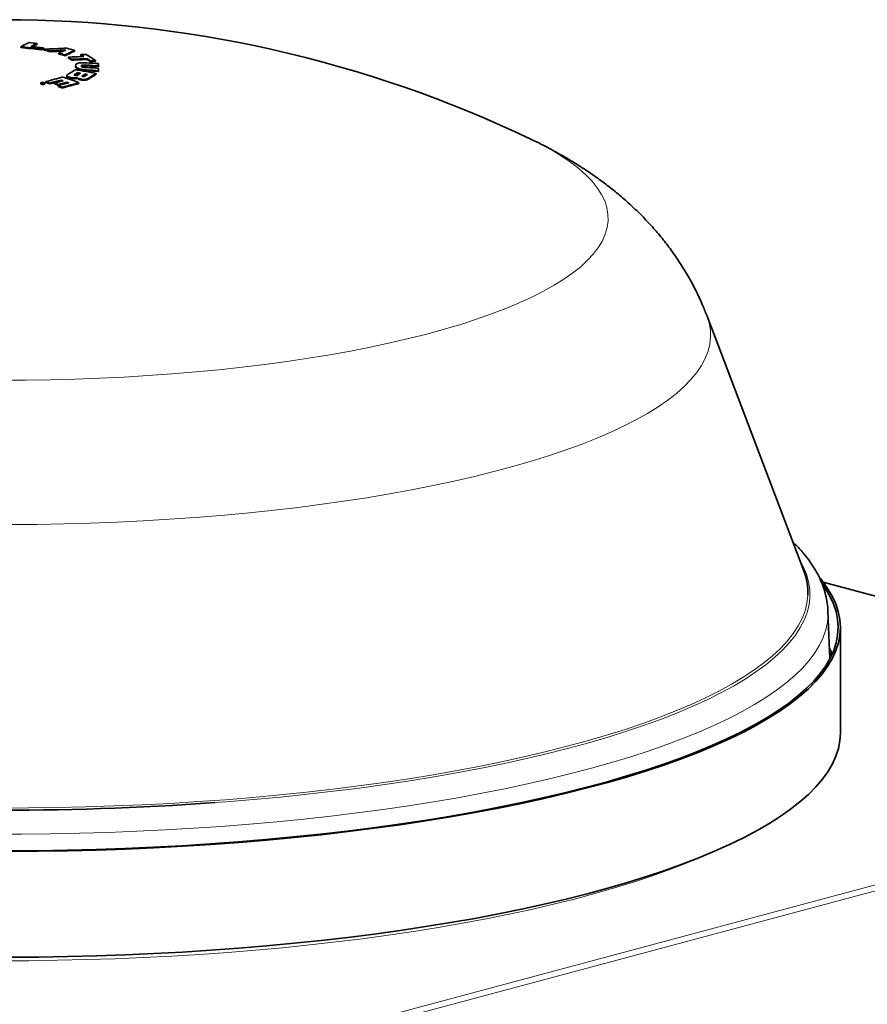
# Model space of a CAD drawing. Units: inches. Extents: x 2 to 154, y 1 to 99.
# Drawn here: x 129 to 133, y 55 to 60 of the extents above; entities that cross this region are included whole.
import ezdxf

# ---------------------------------------------------------------- set-up
doc = ezdxf.new("R2010")
doc.units = ezdxf.units.IN
doc.header["$MEASUREMENT"] = 0
doc.layers.add('SLD-0', color=7, linetype='Continuous')

msp = doc.modelspace()

# ---------------------------------------------------------------- linework, layer by layer
at = {"layer": 'SLD-0', "color": 7, "linetype": 'Continuous', "lineweight": 35}
for p, q in [((129.1531, 59.7653), (129.1531, 59.7691)), ((129.2284, 59.78), (129.2284, 59.7838)), ((129.2474, 59.7548), (129.2474, 59.7586)), ((129.2574, 59.7597), (129.2574, 59.7635)), ((129.2588, 59.7536), (129.2588, 59.7574)), ((129.2888, 59.7459), (129.2888, 59.7497)), ((129.3979, 59.7487), (129.3979, 59.7525)), ((129.3246, 59.7363), (129.3246, 59.7401)), ((129.3551, 59.7278), (129.3551, 59.7316)), ((129.3703, 59.7175), (129.3703, 59.7213)), ((129.3853, 59.7078), (129.3853, 59.7116)), ((129.4264, 59.7293), (129.4264, 59.7331)), ((129.4555, 59.7107), (129.4555, 59.7146)), ((129.4695, 59.7014), (129.4695, 59.7052)), ((129.4937, 59.7022), (129.4937, 59.706)), ((129.5075, 59.6815), (129.5075, 59.6918)), ((129.5075, 59.6777), (129.5075, 59.6815)), ((129.5075, 59.6595), (129.5075, 59.6703)), ((129.5075, 59.6557), (129.5075, 59.6595)), ((129.3368, 59.6135), (129.3368, 59.6173)), ((129.3368, 59.6135), (129.3379, 59.613)), ((129.3631, 59.6368), (129.3631, 59.633)), ((129.3807, 59.6248), (129.3807, 59.6286)), ((129.4106, 59.6251), (129.4106, 59.6289)), ((129.411, 59.647), (129.411, 59.6508)), ((129.4261, 59.6178), (129.4261, 59.6216)), ((129.4461, 59.6406), (129.4461, 59.6444)), ((129.4474, 59.6404), (129.4461, 59.6406)), ((129.4484, 59.6402), (129.4474, 59.6404)), ((129.4962, 59.6434), (129.4962, 59.6472)), ((129.2438, 59.6039), (129.2438, 59.6001)), ((129.247, 59.6041), (129.2469, 59.604)), ((129.2471, 59.6041), (129.247, 59.6041)), ((129.2472, 59.6041), (129.2471, 59.6041)), ((129.2473, 59.6042), (129.2472, 59.6041)), ((129.2474, 59.6042), (129.2473, 59.6042)), ((129.2475, 59.6042), (129.2474, 59.6042)), ((129.2476, 59.6042), (129.2475, 59.6042)), ((129.2477, 59.6043), (129.2476, 59.6042)), ((129.2477, 59.604), (129.2477, 59.6043)), ((129.251, 59.6052), (129.2509, 59.6052)), ((129.2511, 59.6052), (129.251, 59.6052)), ((129.2512, 59.6053), (129.2511, 59.6052)), ((129.2513, 59.6053), (129.2512, 59.6053)), ((129.2512, 59.6053), (129.2512, 59.6053)), ((129.2514, 59.6053), (129.2513, 59.6053)), ((129.2515, 59.6054), (129.2514, 59.6053)), ((129.2516, 59.6054), (129.2515, 59.6054)), ((129.2516, 59.605), (129.2516, 59.6054)), ((129.253, 59.602), (129.253, 59.6036)), ((129.2539, 59.6039), (129.2538, 59.6039)), ((129.2538, 59.6039), (129.2538, 59.6039)), ((129.2538, 59.6019), (129.2538, 59.6039)), ((129.254, 59.6039), (129.2539, 59.6039)), ((129.2541, 59.604), (129.254, 59.6039)), ((129.254, 59.6039), (129.254, 59.6039)), ((129.2542, 59.604), (129.2541, 59.604)), ((129.2543, 59.604), (129.2542, 59.604)), ((129.2542, 59.604), (129.2542, 59.604)), ((129.2543, 59.6019), (129.2543, 59.604)), ((129.2575, 59.6024), (129.2576, 59.6024)), ((129.2576, 59.6024), (129.2578, 59.6025)), ((129.2578, 59.6025), (129.258, 59.6026)), ((129.258, 59.6026), (129.2582, 59.6026)), ((129.2582, 59.6026), (129.2584, 59.6027)), ((129.2584, 59.6027), (129.2586, 59.6027)), ((129.2586, 59.6027), (129.2587, 59.6028)), ((129.2587, 59.6028), (129.2589, 59.6028)), ((129.2621, 59.5995), (129.2621, 59.6033)), ((129.2674, 59.6061), (129.2674, 59.6099)), ((129.2859, 59.5996), (129.2859, 59.6034)), ((129.3072, 59.5996), (129.3072, 59.6034)), ((129.3238, 59.5877), (129.3238, 59.5915)), ((129.3247, 59.5933), (129.3247, 59.5971)), ((129.3379, 59.613), (129.3391, 59.6126)), ((129.3391, 59.6126), (129.3399, 59.6123)), ((129.3423, 59.5808), (129.3423, 59.5846)), ((129.3636, 59.6038), (129.3636, 59.6076)), ((129.3636, 59.6038), (129.3647, 59.6034)), ((129.3647, 59.6034), (129.3657, 59.6031)), ((129.3657, 59.6031), (129.3659, 59.603)), ((129.4182, 59.6011), (129.4182, 59.6049)), ((131.4746, 59.3487), (131.4766, 59.3477)), ((132.7193, 57.3814), (132.2786, 58.5419)), ((132.7947, 57.3459), (132.8026, 57.3362)), ((132.8026, 57.3362), (132.8279, 57.3013)), ((135.4937, 56.6103), (132.8075, 57.33)), ((132.8056, 57.3184), (132.8178, 57.3008)), ((132.8178, 57.3008), (132.8385, 57.2659)), ((132.8279, 57.3013), (132.8487, 57.2662)), ((132.8385, 57.2659), (132.8547, 57.2307)), ((132.8487, 57.2662), (132.8649, 57.231)), ((132.8374, 56.9795), (132.8295, 57.1971)), ((132.8547, 57.2307), (132.8663, 57.1954)), ((132.8649, 57.231), (132.8766, 57.1956)), ((132.8663, 57.1954), (132.8733, 57.1601)), ((132.8766, 57.1956), (132.8836, 57.1602)), ((132.8733, 57.1601), (132.8757, 57.1247)), ((132.8836, 57.1602), (132.886, 57.1247)), ((132.8757, 57.1247), (132.8735, 57.0893)), ((132.886, 57.1247), (132.8839, 57.0892)), ((132.886, 56.642), (132.886, 57.1237)), ((132.8735, 57.0893), (132.8668, 57.0539)), ((132.8839, 57.0892), (132.8771, 57.0537)), ((132.8356, 57.0288), (132.8381, 57.0248)), ((132.8381, 57.0248), (132.8412, 57.0194)), ((132.8554, 57.0186), (132.8395, 56.9835)), ((132.8657, 57.0183), (132.8497, 56.9831)), ((132.8668, 57.0539), (132.8554, 57.0186)), ((132.8771, 57.0537), (132.8657, 57.0183)), ((132.8395, 56.9835), (132.819, 56.9485)), ((132.8497, 56.9831), (132.8292, 56.948)), ((132.819, 56.9485), (132.794, 56.9137)), ((132.8292, 56.948), (132.8041, 56.9131)), ((132.7645, 56.8792), (132.7305, 56.845)), ((132.7745, 56.8785), (132.7405, 56.8442)), ((132.794, 56.9137), (132.7645, 56.8792)), ((132.8041, 56.9131), (132.7745, 56.8785)), ((132.7305, 56.845), (132.6922, 56.8111)), ((132.7405, 56.8442), (132.702, 56.8102)), ((132.6922, 56.8111), (132.6494, 56.7776)), ((132.702, 56.8102), (132.6591, 56.7766)), ((132.6023, 56.7445), (132.551, 56.7119)), ((132.6119, 56.7435), (132.5604, 56.7108)), ((132.6494, 56.7776), (132.6023, 56.7445)), ((132.6591, 56.7766), (132.6119, 56.7435)), ((132.551, 56.7119), (132.4954, 56.6797)), ((132.5604, 56.7108), (132.5047, 56.6785)), ((132.4954, 56.6797), (132.4357, 56.6481)), ((132.5047, 56.6785), (132.4449, 56.6469)), ((132.372, 56.6171), (132.3043, 56.5867)), ((132.381, 56.6157), (132.313, 56.5853)), ((132.4357, 56.6481), (132.372, 56.6171)), ((132.4449, 56.6469), (132.381, 56.6157)), ((132.8839, 56.6075), (132.886, 56.642)), ((132.3043, 56.5867), (132.2326, 56.557)), ((132.313, 56.5853), (132.2412, 56.5554)), ((132.8657, 56.5366), (132.8771, 56.572)), ((132.8771, 56.572), (132.8839, 56.6075)), ((132.1572, 56.5279), (132.078, 56.4995)), ((132.1655, 56.5263), (132.0861, 56.4978)), ((132.2326, 56.557), (132.1572, 56.5279)), ((132.2412, 56.5554), (132.1655, 56.5263)), ((132.8497, 56.5014), (132.8657, 56.5366)), ((132.078, 56.4995), (131.9952, 56.4719)), ((132.0861, 56.4978), (132.0031, 56.4702)), ((132.8292, 56.4663), (132.8497, 56.5014)), ((131.9088, 56.4451), (131.819, 56.4191)), ((131.9165, 56.4433), (131.8265, 56.4172)), ((131.9952, 56.4719), (131.9088, 56.4451)), ((132.0031, 56.4702), (131.9165, 56.4433)), ((132.7745, 56.3968), (132.8041, 56.4314)), ((132.8041, 56.4314), (132.8292, 56.4663)), ((131.7259, 56.394), (131.6296, 56.3697)), ((131.7331, 56.392), (131.6366, 56.3677)), ((131.819, 56.4191), (131.7259, 56.394)), ((131.8265, 56.4172), (131.7331, 56.392)), ((132.7405, 56.3625), (132.7745, 56.3968)), ((131.5302, 56.3464), (131.4279, 56.324)), ((131.5369, 56.3443), (131.4343, 56.3218)), ((131.6296, 56.3697), (131.5302, 56.3464)), ((131.6366, 56.3677), (131.5369, 56.3443)), ((132.702, 56.3285), (132.7405, 56.3625)), ((131.3227, 56.3026), (131.2148, 56.2821)), ((131.3288, 56.3003), (131.2206, 56.2798)), ((131.4279, 56.324), (131.3227, 56.3026)), ((131.4343, 56.3218), (131.3288, 56.3003)), ((132.6119, 56.2617), (132.6591, 56.2949)), ((132.6591, 56.2949), (132.702, 56.3285)), ((131.1042, 56.2627), (130.9913, 56.2443)), ((131.1098, 56.2604), (130.9965, 56.2419)), ((131.2148, 56.2821), (131.1042, 56.2627)), ((131.2206, 56.2798), (131.1098, 56.2604)), ((132.5604, 56.229), (132.6119, 56.2617)), ((130.7585, 56.2108), (130.639, 56.1956)), ((130.7631, 56.2083), (130.6433, 56.1931)), ((130.876, 56.227), (130.7585, 56.2108)), ((130.8809, 56.2246), (130.7631, 56.2083)), ((130.9913, 56.2443), (130.876, 56.227)), ((130.9965, 56.2419), (130.8809, 56.2246)), ((132.5047, 56.1968), (132.5604, 56.229)), ((130.3945, 56.1687), (130.2698, 56.157)), ((130.3981, 56.1661), (130.273, 56.1544)), ((130.5176, 56.1816), (130.3945, 56.1687)), ((130.5216, 56.1791), (130.3981, 56.1661)), ((130.639, 56.1956), (130.5176, 56.1816)), ((130.6433, 56.1931), (130.5216, 56.1791)), ((132.381, 56.134), (132.4449, 56.1651)), ((132.4449, 56.1651), (132.5047, 56.1968)), ((129.6275, 56.1162), (129.4965, 56.1117)), ((129.758, 56.122), (129.6275, 56.1162)), ((129.7598, 56.1193), (129.629, 56.1135)), ((129.8875, 56.1289), (129.758, 56.122)), ((129.8898, 56.1262), (129.7598, 56.1193)), ((130.0161, 56.1371), (129.8875, 56.1289)), ((130.0187, 56.1344), (129.8898, 56.1262)), ((130.1436, 56.1465), (130.0161, 56.1371)), ((130.1465, 56.1438), (130.0187, 56.1344)), ((130.2698, 56.157), (130.1436, 56.1465)), ((130.273, 56.1544), (130.1465, 56.1438)), ((132.313, 56.1035), (132.381, 56.134)), ((129.2329, 56.1063), (129.1008, 56.1054)), ((129.2334, 56.1035), (129.1009, 56.1026)), ((129.3649, 56.1084), (129.2329, 56.1063)), ((129.3657, 56.1056), (129.2334, 56.1035)), ((129.4965, 56.1117), (129.3649, 56.1084)), ((129.4976, 56.1089), (129.3657, 56.1056)), ((129.629, 56.1135), (129.4976, 56.1089)), ((132.1655, 56.0445), (132.2412, 56.0737)), ((132.2412, 56.0737), (132.313, 56.1035)), ((132.0861, 56.0161), (132.1655, 56.0445)), ((131.9165, 55.9616), (132.0031, 55.9884)), ((132.0031, 55.9884), (132.0861, 56.0161)), ((131.7331, 55.9103), (131.8265, 55.9355)), ((131.8265, 55.9355), (131.9165, 55.9616)), ((131.6366, 55.886), (131.7331, 55.9103)), ((131.4343, 55.8401), (131.5369, 55.8626)), ((131.5369, 55.8626), (131.6366, 55.886)), ((131.2206, 55.7981), (131.3288, 55.8186)), ((131.3288, 55.8186), (131.4343, 55.8401)), ((130.8809, 55.7428), (130.9965, 55.7602)), ((130.9965, 55.7602), (131.1098, 55.7786)), ((131.1098, 55.7786), (131.2206, 55.7981)), ((130.5216, 55.6973), (130.6433, 55.7114)), ((130.6433, 55.7114), (130.7631, 55.7266)), ((130.7631, 55.7266), (130.8809, 55.7428)), ((130.1465, 55.6621), (130.273, 55.6727)), ((130.273, 55.6727), (130.3981, 55.6844)), ((130.3981, 55.6844), (130.5216, 55.6973)), ((129.1009, 55.6209), (129.2334, 55.6218)), ((129.2334, 55.6218), (129.3657, 55.6239)), ((129.3657, 55.6239), (129.4976, 55.6272)), ((129.4976, 55.6272), (129.629, 55.6318)), ((129.629, 55.6318), (129.7598, 55.6375)), ((129.7598, 55.6375), (129.8898, 55.6445)), ((129.8898, 55.6445), (130.0187, 55.6527)), ((130.0187, 55.6527), (130.1465, 55.6621))]:
    msp.add_line(p, q, dxfattribs=at)
at = {"layer": 'SLD-0', "color": 8, "linetype": 'Continuous', "lineweight": 18}
for p, q in [((129.453, 59.6595), (129.453, 59.6633)), ((129.4568, 59.6813), (129.4568, 59.6851)), ((129.4645, 59.6233), (129.4645, 59.6271)), ((131.4766, 59.3477), (131.5206, 59.3258)), ((131.5206, 59.3258), (131.5705, 59.2987)), ((131.5705, 59.2987), (131.6162, 59.2709)), ((131.6162, 59.2709), (131.6575, 59.2427)), ((131.6575, 59.2427), (131.6946, 59.2141)), ((131.6946, 59.2141), (131.7272, 59.1851)), ((131.7272, 59.1851), (131.7553, 59.1558)), ((131.7553, 59.1558), (131.779, 59.1261)), ((131.779, 59.1261), (131.798, 59.0963)), ((131.798, 59.0963), (131.8125, 59.0662)), ((131.8125, 59.0662), (131.8224, 59.0361)), ((131.8224, 59.0361), (131.8276, 59.0058)), ((131.8276, 59.0058), (131.8282, 58.9755)), ((131.8241, 58.9452), (131.8154, 58.915)), ((131.8282, 58.9755), (131.8241, 58.9452)), ((131.8154, 58.915), (131.8021, 58.8849)), ((131.7842, 58.855), (131.7617, 58.8253)), ((131.8021, 58.8849), (131.7842, 58.855)), ((131.7617, 58.8253), (131.7347, 58.7959)), ((131.7032, 58.7668), (131.6672, 58.7381)), ((131.7347, 58.7959), (131.7032, 58.7668)), ((131.6672, 58.7381), (131.6269, 58.7098)), ((131.5823, 58.6819), (131.5335, 58.6546)), ((131.6269, 58.7098), (131.5823, 58.6819)), ((131.4805, 58.6279), (131.4234, 58.6017)), ((131.5335, 58.6546), (131.4805, 58.6279)), ((131.4234, 58.6017), (131.3624, 58.5762)), ((131.2976, 58.5514), (131.229, 58.5273)), ((131.3624, 58.5762), (131.2976, 58.5514)), ((132.2786, 58.5419), (132.2881, 58.5117)), ((131.1567, 58.504), (131.081, 58.4815)), ((131.229, 58.5273), (131.1567, 58.504)), ((132.2881, 58.5117), (132.2939, 58.4791)), ((131.0018, 58.4599), (130.9194, 58.4391)), ((131.081, 58.4815), (131.0018, 58.4599)), ((132.2939, 58.4791), (132.295, 58.4465)), ((130.834, 58.4193), (130.7455, 58.4004)), ((130.9194, 58.4391), (130.834, 58.4193)), ((132.2916, 58.4138), (132.2835, 58.3812)), ((132.295, 58.4465), (132.2916, 58.4138)), ((130.5603, 58.3657), (130.4638, 58.3498)), ((130.6542, 58.3825), (130.5603, 58.3657)), ((130.7455, 58.4004), (130.6542, 58.3825)), ((132.2835, 58.3812), (132.2708, 58.3488)), ((130.2641, 58.3215), (130.1611, 58.3089)), ((130.365, 58.3351), (130.2641, 58.3215)), ((130.4638, 58.3498), (130.365, 58.3351)), ((132.2536, 58.3164), (132.2318, 58.2843)), ((132.2708, 58.3488), (132.2536, 58.3164)), ((129.7327, 58.2705), (129.6223, 58.2638)), ((129.8419, 58.2783), (129.7327, 58.2705)), ((129.9498, 58.2873), (129.8419, 58.2783)), ((130.0563, 58.2976), (129.9498, 58.2873)), ((130.1611, 58.3089), (130.0563, 58.2976)), ((132.2318, 58.2843), (132.2055, 58.2524)), ((129.1736, 58.2496), (129.0606, 58.2491)), ((129.2865, 58.2513), (129.1736, 58.2496)), ((129.3991, 58.2542), (129.2865, 58.2513)), ((129.5111, 58.2584), (129.3991, 58.2542)), ((129.6223, 58.2638), (129.5111, 58.2584)), ((132.2055, 58.2524), (132.1747, 58.2208)), ((132.1394, 58.1896), (132.0998, 58.1587)), ((132.1747, 58.2208), (132.1394, 58.1896)), ((132.0998, 58.1587), (132.0558, 58.1282)), ((132.0076, 58.0982), (131.9551, 58.0688)), ((132.0558, 58.1282), (132.0076, 58.0982)), ((131.9551, 58.0688), (131.8986, 58.0398)), ((131.838, 58.0115), (131.7734, 57.9838)), ((131.8986, 58.0398), (131.838, 58.0115)), ((131.705, 57.9568), (131.6328, 57.9305)), ((131.7734, 57.9838), (131.705, 57.9568)), ((131.6328, 57.9305), (131.5569, 57.9049)), ((131.4775, 57.8801), (131.3946, 57.8562)), ((131.5569, 57.9049), (131.4775, 57.8801)), ((131.3084, 57.8331), (131.219, 57.8109)), ((131.3946, 57.8562), (131.3084, 57.8331)), ((131.1266, 57.7896), (131.0312, 57.7693)), ((131.219, 57.8109), (131.1266, 57.7896)), ((130.8321, 57.7316), (130.7287, 57.7143)), ((130.933, 57.75), (130.8321, 57.7316)), ((131.0312, 57.7693), (130.933, 57.75)), ((130.623, 57.6981), (130.515, 57.6829)), ((130.7287, 57.7143), (130.623, 57.6981)), ((130.1793, 57.6442), (130.0641, 57.6336)), ((130.293, 57.656), (130.1793, 57.6442)), ((130.405, 57.6689), (130.293, 57.656)), ((130.515, 57.6829), (130.405, 57.6689)), ((129.3486, 57.595), (129.227, 57.5928)), ((129.4699, 57.5984), (129.3486, 57.595)), ((129.5905, 57.603), (129.4699, 57.5984)), ((129.7105, 57.6088), (129.5905, 57.603)), ((129.8295, 57.6159), (129.7105, 57.6088)), ((129.9474, 57.6241), (129.8295, 57.6159)), ((130.0641, 57.6336), (129.9474, 57.6241)), ((129.227, 57.5928), (129.1052, 57.5919)), ((132.6997, 57.433), (132.7171, 57.4011)), ((132.7171, 57.4011), (132.7316, 57.3664)), ((132.7316, 57.3664), (132.7414, 57.3315)), ((132.7414, 57.3315), (132.7466, 57.2966)), ((135.4937, 56.6088), (132.8089, 57.3281)), ((132.7466, 57.2966), (132.7472, 57.2617)), ((132.7378, 57.269), (132.7338, 57.2342)), ((132.7379, 57.2706), (132.7378, 57.269)), ((132.7472, 57.2617), (132.7431, 57.2268)), ((132.7251, 57.1994), (132.7119, 57.1648)), ((132.7345, 57.1919), (132.7212, 57.1572)), ((132.7338, 57.2342), (132.7251, 57.1994)), ((132.7431, 57.2268), (132.7345, 57.1919)), ((132.8295, 57.1971), (132.8297, 57.1829)), ((132.7119, 57.1648), (132.694, 57.1303)), ((132.7212, 57.1572), (132.7033, 57.1226)), ((132.8268, 57.1476), (132.8192, 57.1123)), ((132.8297, 57.1829), (132.8268, 57.1476)), ((132.694, 57.1303), (132.6716, 57.096)), ((132.7033, 57.1226), (132.6809, 57.0882)), ((132.8192, 57.1123), (132.8071, 57.0772)), ((132.6447, 57.0619), (132.6133, 57.0281)), ((132.6716, 57.096), (132.6447, 57.0619)), ((132.6809, 57.0882), (132.6539, 57.054)), ((132.8071, 57.0772), (132.7904, 57.0421)), ((132.6133, 57.0281), (132.5774, 56.9946)), ((132.6224, 57.0201), (132.5864, 56.9866)), ((132.6539, 57.054), (132.6224, 57.0201)), ((132.7904, 57.0421), (132.7691, 57.0073)), ((132.5774, 56.9946), (132.5371, 56.9615)), ((132.5864, 56.9866), (132.546, 56.9533)), ((132.7432, 56.9727), (132.7129, 56.9383)), ((132.7691, 57.0073), (132.7432, 56.9727)), ((132.4925, 56.9287), (132.4435, 56.8965)), ((132.5371, 56.9615), (132.4925, 56.9287)), ((132.546, 56.9533), (132.5012, 56.9205)), ((132.7129, 56.9383), (132.678, 56.9043)), ((132.4435, 56.8965), (132.3903, 56.8647)), ((132.4521, 56.8882), (132.3988, 56.8563)), ((132.5012, 56.9205), (132.4521, 56.8882)), ((132.678, 56.9043), (132.6387, 56.8706)), ((132.3329, 56.8334), (132.2714, 56.8027)), ((132.3903, 56.8647), (132.3329, 56.8334)), ((132.3988, 56.8563), (132.3413, 56.825)), ((132.595, 56.8372), (132.547, 56.8044)), ((132.6387, 56.8706), (132.595, 56.8372)), ((132.2714, 56.8027), (132.2059, 56.7726)), ((132.2796, 56.7942), (132.2139, 56.764)), ((132.3413, 56.825), (132.2796, 56.7942)), ((132.547, 56.8044), (132.4947, 56.7719)), ((132.1364, 56.7432), (132.0631, 56.7144)), ((132.2059, 56.7726), (132.1364, 56.7432)), ((132.2139, 56.764), (132.1443, 56.7345)), ((132.4947, 56.7719), (132.4382, 56.74)), ((132.0631, 56.7144), (131.986, 56.6863)), ((132.0708, 56.7057), (131.9935, 56.6775)), ((132.1443, 56.7345), (132.0708, 56.7057)), ((132.3775, 56.7087), (132.3128, 56.6779)), ((132.4382, 56.74), (132.3775, 56.7087)), ((131.9053, 56.659), (131.821, 56.6325)), ((131.986, 56.6863), (131.9053, 56.659)), ((131.9935, 56.6775), (131.9125, 56.6501)), ((132.3128, 56.6779), (132.2441, 56.6478)), ((131.821, 56.6325), (131.7332, 56.6068)), ((131.828, 56.6236), (131.74, 56.5978)), ((131.9125, 56.6501), (131.828, 56.6236)), ((132.1715, 56.6183), (132.095, 56.5896)), ((132.2441, 56.6478), (132.1715, 56.6183)), ((129.0792, 54.8879), (135.4937, 56.6064)), ((131.642, 56.582), (131.5477, 56.558)), ((131.6486, 56.5729), (131.554, 56.5488)), ((131.7332, 56.6068), (131.642, 56.582)), ((131.74, 56.5978), (131.6486, 56.5729)), ((132.095, 56.5896), (132.0149, 56.5615)), ((135.4012, 56.5543), (129.2031, 54.8937)), ((131.4502, 56.5349), (131.3497, 56.5128)), ((131.4563, 56.5257), (131.3556, 56.5035)), ((131.5477, 56.558), (131.4502, 56.5349)), ((131.554, 56.5488), (131.4563, 56.5257)), ((131.9311, 56.5343), (131.8438, 56.5078)), ((132.0149, 56.5615), (131.9311, 56.5343)), ((131.2464, 56.4917), (131.1403, 56.4715)), ((131.2519, 56.4823), (131.1456, 56.4621)), ((131.3497, 56.5128), (131.2464, 56.4917)), ((131.3556, 56.5035), (131.2519, 56.4823)), ((131.7531, 56.4822), (131.6591, 56.4575)), ((131.8438, 56.5078), (131.7531, 56.4822)), ((130.9205, 56.4343), (130.807, 56.4173)), ((131.0316, 56.4524), (130.9205, 56.4343)), ((131.0366, 56.443), (130.9252, 56.4248)), ((131.1403, 56.4715), (131.0316, 56.4524)), ((131.1456, 56.4621), (131.0366, 56.443)), ((131.5619, 56.4336), (131.4616, 56.4107)), ((131.6591, 56.4575), (131.5619, 56.4336)), ((130.5737, 56.3865), (130.4541, 56.3729)), ((130.6913, 56.4014), (130.5737, 56.3865)), ((130.6955, 56.3918), (130.5775, 56.377)), ((130.807, 56.4173), (130.6913, 56.4014)), ((130.8114, 56.4078), (130.6955, 56.3918)), ((130.9252, 56.4248), (130.8114, 56.4078)), ((131.3584, 56.3887), (131.2524, 56.3678)), ((131.4616, 56.4107), (131.3584, 56.3887)), ((130.0855, 56.3387), (129.9599, 56.3297)), ((130.2099, 56.3489), (130.0855, 56.3387)), ((130.2128, 56.3392), (130.0881, 56.329)), ((130.3328, 56.3603), (130.2099, 56.3489)), ((130.336, 56.3507), (130.2128, 56.3392)), ((130.4541, 56.3729), (130.3328, 56.3603)), ((130.4576, 56.3632), (130.336, 56.3507)), ((130.5775, 56.377), (130.4576, 56.3632)), ((131.1437, 56.3478), (131.0325, 56.3288)), ((131.2524, 56.3678), (131.1437, 56.3478)), ((129.1885, 56.3011), (129.0585, 56.3006)), ((129.3184, 56.3028), (129.1885, 56.3011)), ((129.4479, 56.3057), (129.3184, 56.3028)), ((129.577, 56.3099), (129.4479, 56.3057)), ((129.7055, 56.3153), (129.577, 56.3099)), ((129.8332, 56.3219), (129.7055, 56.3153)), ((129.9599, 56.3297), (129.8332, 56.3219)), ((130.0881, 56.329), (130.0368, 56.3252)), ((130.8029, 56.2942), (130.6848, 56.2785)), ((130.9188, 56.311), (130.8029, 56.2942)), ((131.0325, 56.3288), (130.9188, 56.311)), ((130.4429, 56.2505), (130.3193, 56.2382)), ((130.5648, 56.2639), (130.4429, 56.2505)), ((130.6848, 56.2785), (130.5648, 56.2639)), ((129.9401, 56.2084), (129.8113, 56.2008)), ((130.0678, 56.2171), (129.9401, 56.2084)), ((130.1942, 56.227), (130.0678, 56.2171)), ((130.3193, 56.2382), (130.1942, 56.227)), ((129.1571, 56.1815), (129.0253, 56.1814)), ((129.2888, 56.1829), (129.1571, 56.1815)), ((129.4202, 56.1856), (129.2888, 56.1829)), ((129.5512, 56.1894), (129.4202, 56.1856)), ((129.6816, 56.1945), (129.5512, 56.1894)), ((129.8113, 56.2008), (129.6816, 56.1945)), ((132.2517, 56.0773), (132.1803, 56.0477)), ((132.2767, 56.0882), (132.2517, 56.0773)), ((132.1803, 56.0477), (132.1051, 56.0189)), ((132.0261, 55.9907), (131.9434, 55.9634)), ((132.1051, 56.0189), (132.0261, 55.9907)), ((131.8573, 55.9368), (131.7677, 55.9111)), ((131.9434, 55.9634), (131.8573, 55.9368)), ((131.7677, 55.9111), (131.6748, 55.8862)), ((131.5787, 55.8622), (131.4795, 55.8391)), ((131.6748, 55.8862), (131.5787, 55.8622)), ((131.3773, 55.8169), (131.2723, 55.7958)), ((131.4795, 55.8391), (131.3773, 55.8169)), ((131.0543, 55.7565), (130.9416, 55.7384)), ((131.1646, 55.7756), (131.0543, 55.7565)), ((131.2723, 55.7958), (131.1646, 55.7756)), ((130.8266, 55.7214), (130.7094, 55.7054)), ((130.9416, 55.7384), (130.8266, 55.7214)), ((130.4692, 55.6769), (130.3464, 55.6644)), ((130.5903, 55.6906), (130.4692, 55.6769)), ((130.7094, 55.7054), (130.5903, 55.6906)), ((129.8412, 55.626), (129.7121, 55.6194)), ((129.9693, 55.6338), (129.8412, 55.626)), ((130.0963, 55.6428), (129.9693, 55.6338)), ((130.2221, 55.653), (130.0963, 55.6428)), ((130.3464, 55.6644), (130.2221, 55.653)), ((129.1897, 55.6052), (129.0583, 55.6048)), ((129.3209, 55.6069), (129.1897, 55.6052)), ((129.4518, 55.6099), (129.3209, 55.6069)), ((129.5823, 55.614), (129.4518, 55.6099)), ((129.7121, 55.6194), (129.5823, 55.614))]:
    msp.add_line(p, q, dxfattribs=at)
at = {"layer": 'SLD-0', "color": 7, "linetype": 'Continuous', "lineweight": 35}
for centre, radius, start, end in [((129.0747, 54.3204), 5.5716, 64.4624, 115.5376), ((129.6628, 58.7468), 1.1422, 114.3318, 116.5015), ((128.6463, 54.7723), 5.0224, 83.1264, 84.2089), ((128.6467, 54.772), 5.0188, 83.126, 84.2093), ((128.6871, 54.8067), 5.0064, 83.7927, 84.2101), ((129.6955, 58.7506), 1.1339, 114.3275, 115.949), ((128.6558, 54.7726), 5.027, 83.1266, 83.7924), ((129.6927, 58.7527), 1.1273, 114.3185, 115.587), ((129.768, 58.714), 1.1671, 115.9436, 116.4917), ((129.7675, 58.711), 1.1662, 115.9383, 116.4869), ((129.5321, 54.7734), 4.9915, 91.9491, 93.1383), ((128.4842, 56.6753), 3.178, 75.3338, 75.8917), ((128.4848, 56.6737), 3.1757, 75.334, 75.8923), ((129.6096, 55.0079), 4.7527, 93.0342, 93.8702), ((129.6092, 55.0062), 4.7505, 93.1633, 93.8678), ((129.8797, 58.4421), 1.4117, 111.6873, 113.1532), ((129.8995, 58.6655), 1.1972, 114.7716, 117.0531), ((129.899, 58.6625), 1.1961, 114.7659, 117.0491), ((128.5503, 56.6646), 3.2021, 74.6492, 75.3093), ((128.4699, 56.6223), 3.2329, 74.1105, 74.6706), ((128.4705, 56.6206), 3.2306, 74.1099, 74.6704), ((129.6136, 54.8064), 4.9209, 92.017, 92.8343), ((128.6017, 58.5165), 1.4291, 56.7467, 57.4641), ((128.6023, 58.5135), 1.4281, 56.7465, 57.4644), ((129.6287, 54.7967), 4.9209, 92.017, 92.8343), ((129.6283, 54.7965), 4.9173, 92.0139, 92.8318), ((129.599, 54.8303), 4.9058, 91.7339, 92.0165), ((128.6903, 58.5484), 1.3947, 57.4646, 58.1454), ((128.6941, 58.5506), 1.3877, 57.7402, 58.1469), ((128.6971, 58.5217), 1.4274, 56.0758, 58.135), ((128.6539, 58.4921), 1.4619, 56.0868, 56.7466), ((128.6544, 58.4891), 1.4608, 56.0861, 56.7463), ((129.6421, 54.8025), 4.9058, 91.7339, 92.0165), ((130.145, 58.463), 1.4126, 121.7391, 123.361), ((128.5265, 54.5884), 5.1509, 79.1489, 80.2152), ((129.0749, 53.9245), 5.7835, 85.70998, 86.25142), ((129.0749, 53.8923), 5.7835, 85.70998, 86.25142), ((129.0749, 53.8926), 5.7794, 85.70694, 86.24876), ((129.0749, 53.914), 5.7837, 85.7102, 86.21405), ((129.0749, 53.9143), 5.7796, 85.70716, 86.21137), ((129.0749, 53.9028), 5.7837, 85.7102, 86.21405), ((129.6417, 54.8022), 4.9023, 91.7306, 92.0134), ((130.1361, 56.5248), 3.2051, 104.27, 105.7259), ((130.1574, 56.508), 3.2157, 104.7846, 105.7246), ((130.1568, 56.5064), 3.2135, 104.7845, 105.7252), ((130.1652, 56.51), 3.2102, 104.7842, 105.5029), ((128.187, 56.3753), 3.4398, 70.3088, 70.4725), ((128.2106, 56.3707), 3.4523, 69.5246, 70.7982), ((130.1734, 58.4524), 1.4203, 122.4626, 122.9801), ((130.1728, 58.4494), 1.4193, 122.4623, 122.9801), ((128.5124, 54.5841), 5.1457, 79.7781, 79.9422), ((128.5129, 54.5846), 5.1414, 79.8279, 79.9396), ((130.1878, 58.45), 1.4201, 122.4626, 122.9801), ((130.2078, 58.4471), 1.4191, 122.4624, 122.9535), ((130.2072, 58.4441), 1.418, 122.4621, 122.9536), ((128.5103, 54.5727), 5.1573, 79.4228, 79.5457), ((130.2185, 58.4453), 1.4188, 122.4623, 122.9535), ((130.2371, 58.4493), 1.4085, 121.7368, 123.2636), ((130.2365, 58.4464), 1.4075, 121.7359, 123.2638), ((128.8695, 53.8838), 5.7326, 86.16455, 86.22564), ((128.8696, 53.884), 5.7328, 86.15741, 86.2185), ((128.1265, 56.3764), 3.419, 70.7399, 70.8002), ((128.1266, 56.3748), 3.4209, 70.6696, 70.8002), ((128.1406, 56.3741), 3.4264, 70.4722, 70.8002), ((128.1411, 56.3725), 3.4241, 70.469, 70.7973), ((128.1437, 56.3526), 3.4528, 69.9985, 70.3087), ((128.1443, 56.351), 3.4505, 69.995, 70.3054), ((130.1917, 56.4983), 3.2126, 104.7844, 105.6739), ((128.1256, 56.3258), 3.4785, 69.5267, 69.8517), ((128.1262, 56.3242), 3.4763, 69.5229, 69.8482), ((130.1825, 56.5046), 3.2092, 104.7841, 105.503), ((130.1819, 56.503), 3.2069, 104.784, 105.5034), ((130.2069, 56.5037), 3.1999, 104.269, 105.6755), ((130.2063, 56.5021), 3.1976, 104.2684, 105.676), ((128.1783, 56.3512), 3.4655, 69.852, 69.9987), ((132.4594, 57.2809), 0.2786, 357.8758, 21.14), ((132.5121, 56.8529), 0.3689, 24.0338, 28.7195), ((132.5062, 56.8306), 0.3755, 25.7139, 28.4584), ((129.0789, 69.6497), 13.3589, 269.64899, 274.11228)]:
    msp.add_arc(centre, radius, start, end, dxfattribs=at)
for points, knots in [([(129.453, 59.6956), (129.4448, 59.696), (129.4325, 59.6965), (129.4181, 59.6951), (129.4092, 59.6927), (129.4036, 59.6885), (129.4031, 59.6849), (129.4028, 59.6828)], [0, 0, 0, 0, 0.2675971, 0.4075611, 0.5480967, 0.7426322, 1, 1, 1, 1]), ([(129.4028, 59.6828), (129.4032, 59.6801), (129.4039, 59.6761), (129.4117, 59.6706), (129.4213, 59.6674), (129.4355, 59.6647), (129.4462, 59.6639), (129.453, 59.6633)], [0, 0, 0, 0, 0.335032, 0.488774, 0.644198, 0.775941, 1, 1, 1, 1]), ([(129.4028, 59.679), (129.4032, 59.6763), (129.4039, 59.6723), (129.4117, 59.6668), (129.4213, 59.6636), (129.4355, 59.6609), (129.4462, 59.6601), (129.453, 59.6595)], [0, 0, 0, 0, 0.335031, 0.488774, 0.644198, 0.77594, 1, 1, 1, 1]), ([(129.429, 59.6813), (129.4291, 59.6821), (129.4294, 59.6833), (129.4319, 59.6847), (129.4357, 59.6855), (129.4441, 59.6858), (129.4514, 59.6854), (129.4568, 59.6851)], [0, 0, 0, 0, 0.213653, 0.337404, 0.462231, 0.607684, 1, 1, 1, 1]), ([(129.429, 59.6775), (129.4291, 59.6783), (129.4294, 59.6795), (129.4319, 59.6809), (129.4357, 59.6817), (129.4441, 59.682), (129.4514, 59.6816), (129.4568, 59.6813)], [0, 0, 0, 0, 0.213653, 0.3374038, 0.46223, 0.6076837, 1, 1, 1, 1]), ([(129.4568, 59.6739), (129.451, 59.6743), (129.4436, 59.6748), (129.4352, 59.6764), (129.4315, 59.6777), (129.4293, 59.6794), (129.4291, 59.6806), (129.429, 59.6813)], [0, 0, 0, 0, 0.419801, 0.545695, 0.673232, 0.81467, 1, 1, 1, 1]), ([(129.3682, 59.6429), (129.3659, 59.6412), (129.3627, 59.6387), (129.3633, 59.6349), (129.3667, 59.6324), (129.3728, 59.6302), (129.3779, 59.6292), (129.3807, 59.6286)], [0, 0, 0, 0, 0.363454, 0.52396, 0.685949, 0.828348, 1, 1, 1, 1]), ([(129.3634, 59.633), (129.3634, 59.6324), (129.3635, 59.6309), (129.3667, 59.6286), (129.3728, 59.6264), (129.3779, 59.6253), (129.3807, 59.6248)], [0, 0, 0, 0, 0.199498, 0.471897, 0.711352, 1, 1, 1, 1]), ([(129.3807, 59.6286), (129.3846, 59.628), (129.3909, 59.6271), (129.4, 59.627), (129.4062, 59.6277), (129.4093, 59.6285), (129.4106, 59.6289)], [0, 0, 0, 0, 0.365417, 0.593387, 0.82182, 1, 1, 1, 1]), ([(129.3807, 59.6248), (129.3846, 59.6242), (129.3909, 59.6233), (129.4, 59.6232), (129.4062, 59.6239), (129.4093, 59.6247), (129.4106, 59.6251)], [0, 0, 0, 0, 0.365417, 0.593386, 0.82182, 1, 1, 1, 1]), ([(129.4002, 59.6438), (129.3996, 59.6434), (129.3982, 59.6425), (129.3969, 59.6413), (129.3966, 59.6403), (129.397, 59.6397), (129.3981, 59.6392), (129.3995, 59.6388), (129.4006, 59.6386), (129.4011, 59.6385)], [0, 0, 0, 0, 0.254425, 0.534793, 0.643709, 0.733865, 0.824118, 0.914705, 1, 1, 1, 1]), ([(129.4011, 59.6385), (129.4021, 59.6383), (129.4036, 59.6381), (129.4059, 59.638), (129.4078, 59.6381), (129.4105, 59.6388), (129.4126, 59.6399), (129.4141, 59.6409), (129.4147, 59.6412)], [0, 0, 0, 0, 0.143079, 0.235957, 0.328667, 0.426407, 0.779347, 1, 1, 1, 1]), ([(129.4106, 59.6289), (129.4112, 59.6279), (129.4122, 59.6261), (129.4172, 59.6237), (129.4221, 59.6224), (129.4253, 59.6218), (129.4261, 59.6216)], [0, 0, 0, 0, 0.346163, 0.623962, 0.901422, 1, 1, 1, 1]), ([(129.4106, 59.6251), (129.4112, 59.6241), (129.4122, 59.6223), (129.4172, 59.6199), (129.4221, 59.6186), (129.4253, 59.618), (129.4261, 59.6178)], [0, 0, 0, 0, 0.346162, 0.623963, 0.901423, 1, 1, 1, 1]), ([(129.4261, 59.6216), (129.4298, 59.621), (129.4354, 59.6201), (129.4435, 59.62), (129.4502, 59.6207), (129.4579, 59.6231), (129.4619, 59.6255), (129.4645, 59.6271)], [0, 0, 0, 0, 0.213926, 0.33183, 0.449813, 0.638243, 1, 1, 1, 1]), ([(129.4261, 59.6178), (129.4298, 59.6172), (129.4354, 59.6163), (129.4435, 59.6162), (129.4502, 59.6169), (129.4579, 59.6193), (129.4619, 59.6217), (129.4645, 59.6233)], [0, 0, 0, 0, 0.213927, 0.331831, 0.449815, 0.638245, 1, 1, 1, 1]), ([(129.4358, 59.6378), (129.4353, 59.6375), (129.4342, 59.6368), (129.4331, 59.6358), (129.4326, 59.635), (129.4328, 59.6345), (129.4335, 59.634), (129.4346, 59.6337), (129.4355, 59.6335), (129.436, 59.6334)], [0, 0, 0, 0, 0.2547644, 0.509773, 0.6454799, 0.7420502, 0.8228879, 0.9037002, 1, 1, 1, 1]), ([(129.436, 59.6334), (129.4367, 59.6333), (129.4379, 59.6331), (129.4397, 59.633), (129.4411, 59.6331), (129.4434, 59.6338), (129.445, 59.6348), (129.4464, 59.6356), (129.4467, 59.6358)], [0, 0, 0, 0, 0.136174, 0.220002, 0.304542, 0.405478, 0.841161, 1, 1, 1, 1]), ([(129.254, 59.6065), (129.2529, 59.6066), (129.2509, 59.6066), (129.248, 59.6063), (129.2456, 59.6057), (129.2441, 59.6049), (129.2436, 59.6039), (129.2441, 59.6029), (129.2457, 59.602), (129.248, 59.6012), (129.2506, 59.6008), (129.2523, 59.6007), (129.2529, 59.6007)], [0.4830635, 0.4830635, 0.4830635, 0.4830635, 0.5367676, 0.590375, 0.6439214, 0.6974693, 0.7510801, 0.8047879, 0.8585845, 0.9124228, 0.966237, 1, 1, 1, 1]), ([(129.2438, 59.6001), (129.2439, 59.5998), (129.2441, 59.5991), (129.2457, 59.5982), (129.248, 59.5974), (129.2506, 59.597), (129.2522, 59.5969), (129.2529, 59.5969)], [0, 0, 0, 0, 0.215476, 0.43167, 0.648035, 0.864307, 1, 1, 1, 1]), ([(129.253, 59.6036), (129.2526, 59.6035), (129.2519, 59.6033), (129.2515, 59.603), (129.2515, 59.6027), (129.2518, 59.6024), (129.2522, 59.6023), (129.2523, 59.6022)], [0, 0, 0, 0, 0.335088, 0.50884, 0.683846, 0.840717, 1, 1, 1, 1]), ([(129.2523, 59.6022), (129.2526, 59.6021), (129.2531, 59.6019), (129.2541, 59.6019), (129.255, 59.6019), (129.2555, 59.6019), (129.2557, 59.602)], [0, 0, 0, 0, 0.269893, 0.542824, 0.776258, 1, 1, 1, 1]), ([(129.2529, 59.6007), (129.2539, 59.6007), (129.256, 59.6007), (129.2588, 59.6011), (129.2609, 59.6018), (129.2621, 59.6027), (129.2623, 59.6037), (129.2614, 59.6046), (129.2596, 59.6055), (129.257, 59.6062), (129.255, 59.6064), (129.254, 59.6065)], [0, 0, 0, 0, 0.0535674, 0.1071362, 0.1606759, 0.2142376, 0.2678768, 0.3216153, 0.3754314, 0.4292693, 0.4830635, 0.4830635, 0.4830635, 0.4830635]), ([(129.2529, 59.5969), (129.2539, 59.5969), (129.256, 59.5969), (129.2587, 59.5973), (129.2608, 59.598), (129.262, 59.5988), (129.262, 59.5993), (129.262, 59.5995)], [0, 0, 0, 0, 0.213194, 0.426394, 0.639475, 0.852641, 1, 1, 1, 1]), ([(129.2557, 59.602), (129.2559, 59.602), (129.2562, 59.602), (129.2568, 59.6022), (129.2572, 59.6023), (129.2575, 59.6024)], [0, 0, 0, 0, 0.250764, 0.501086, 1, 1, 1, 1]), ([(132.278, 58.5427), (132.2717, 58.559), (132.2571, 58.5967), (132.2304, 58.6538), (132.1985, 58.7142), (132.1634, 58.7726), (132.1254, 58.829), (132.0846, 58.8834), (132.041, 58.9358), (131.9947, 58.9863), (131.9456, 59.0349), (131.8936, 59.0817), (131.8385, 59.127), (131.78, 59.1709), (131.7176, 59.2137), (131.6507, 59.2555), (131.5786, 59.2963), (131.5192, 59.3276), (131.483, 59.3443), (131.4734, 59.3488)], [0, 0, 0, 0, 0.040985, 0.095037, 0.149334, 0.203978, 0.259094, 0.314827, 0.371358, 0.428904, 0.487731, 0.548161, 0.610585, 0.675464, 0.743339, 0.814809, 0.890488, 0.970861, 1, 1, 1, 1]), ([(132.8294, 57.1971), (132.8286, 57.2095), (132.827, 57.2347), (132.8194, 57.2725), (132.808, 57.3103), (132.7924, 57.3478), (132.7727, 57.385), (132.7488, 57.4219), (132.7204, 57.4586), (132.694, 57.4887), (132.6758, 57.5061), (132.6698, 57.5118)], [0, 0, 0, 0, 0.108426, 0.220714, 0.334055, 0.449308, 0.567148, 0.687982, 0.811886, 0.938593, 1, 1, 1, 1])]:
    msp.add_open_spline(points, degree=3, knots=knots, dxfattribs=at)

doc.saveas('drawing.dxf')
